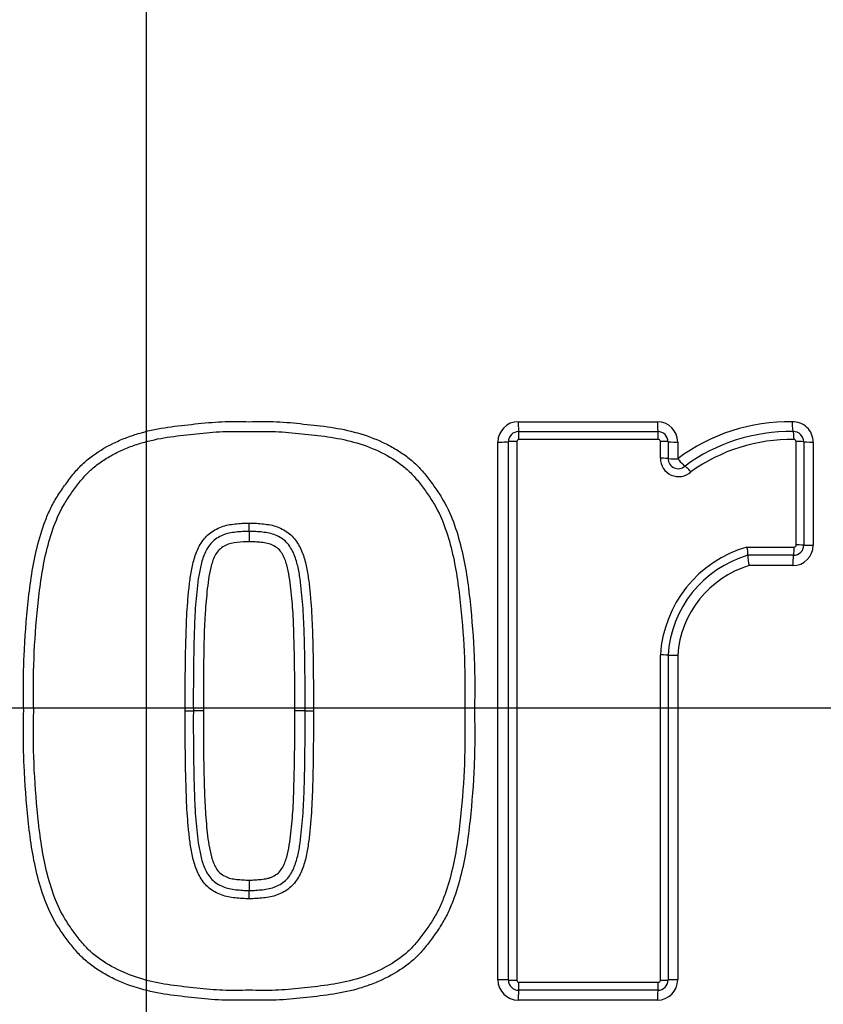
# Model space of a CAD drawing. Units: millimetres. Extents: x 0 to 594, y 0 to 420.
# Drawn here: x 122 to 126, y 338 to 343 of the extents above; entities that cross this region are included whole.
import ezdxf
from ezdxf.enums import TextEntityAlignment as Align
from ezdxf.lldxf.tags import DXFTag

# ---------------------------------------------------------------- set-up
doc = ezdxf.new("R2010")
doc.units = ezdxf.units.MM
for name, color, linetype in [('Default', 7, 'Continuous'), ('II3-04SHW-STD', 7, 'Continuous'), ('II345-04CAP-STD', 7, 'Continuous'), ('TSH-1', 7, 'Continuous')]:
    doc.layers.add(name, color=color, linetype=linetype)
doc.styles.add('SEACAD_Arial', font='arial.ttf')
tags = doc.linetypes.add('CENTER2', pattern=[28.575, 19.05, -3.175, 3.175, -3.175]).pattern_tags.tags
tags[10:11] = [DXFTag(74, 4), DXFTag(75, 0), DXFTag(340, '0'), DXFTag(46, 0.0), DXFTag(50, 0.0), DXFTag(44, 0.0), DXFTag(45, 0.0)]
tags[8:9] = [DXFTag(74, 4), DXFTag(75, 0), DXFTag(340, '0'), DXFTag(46, 0.0), DXFTag(50, 0.0), DXFTag(44, 0.0), DXFTag(45, 0.0)]
tags[6:7] = [DXFTag(74, 4), DXFTag(75, 0), DXFTag(340, '0'), DXFTag(46, 0.0), DXFTag(50, 0.0), DXFTag(44, 0.0), DXFTag(45, 0.0)]
tags[4:5] = [DXFTag(74, 4), DXFTag(75, 0), DXFTag(340, '0'), DXFTag(46, 0.0), DXFTag(50, 0.0), DXFTag(44, 0.0), DXFTag(45, 0.0)]
doc.dimstyles.new('ISO-InstDr', dxfattribs={"dimtxt": 3.2, "dimasz": 4.48, "dimexe": 1.6, "dimexo": 1.6, "dimgap": 0.8, "dimtad": 1, "dimdec": 0, "dimlfac": 10, "dimzin": 0, "dimdsep": 46, "dimtxsty": 'SEACAD_Arial', "dimblk1": '_SE_FILLED', "dimblk2": '_SE_FILLED', "dimsah": 1, "dimcen": 1.6, "dimadec": 0, "dimazin": 0, "dimtfac": 0.5, "dimtofl": 0, "dimtmove": 0, "dimatfit": 3, "dimfxl": 1, "dimtzin": 0, "dimarcsym": 0})

# ---------------------------------------------------------------- blocks, each defined once
blk = doc.blocks.new('SEANNOT_GROUP68')
at = {"layer": 'Default', "color": 7, "linetype": 'CENTER2'}
for p, q in [((123.082, 346.005), (123.082, 333.205)), ((129.482, 339.605), (116.682, 339.605))]:
    blk.add_line(p, q, dxfattribs=at)
blk = doc.blocks.new('SE4')
at = {"layer": 'II3-04SHW-STD', "color": 7, "linetype": 'Continuous'}
blk.add_arc((123.082, 339.605), 7.9102, 180.60276, 159.77714, dxfattribs=at)
for points, knots in [([(119.2287, 347.6912), (119.759, 347.9438), (120.3071, 348.1417), (121.1555, 348.3575), (121.4442, 348.4161), (122.022, 348.5041), (122.3112, 348.5337), (123.1792, 348.5804), (123.7586, 348.5557), (124.9192, 348.3913), (125.4872, 348.2526), (126.311, 347.9648), (126.5815, 347.8553), (126.9143, 347.7011), (126.9807, 347.6698), (127.117, 347.6156), (127.1865, 347.5914), (127.396, 347.5283), (127.5378, 347.4986), (127.7536, 347.4724), (127.826, 347.4667), (127.972, 347.4615), (128.0455, 347.4625), (128.2658, 347.4625), (128.7063, 347.4624), (130.3214, 347.4623), (131.7897, 347.4622), (133.2579, 347.462), (133.6984, 347.462), (134.1389, 347.462), (134.3592, 347.4619), (134.4326, 347.4624), (134.5786, 347.4549), (134.6513, 347.448), (134.8681, 347.4173), (135.0119, 347.3836), (135.2875, 347.2927), (135.4205, 347.2354), (135.6766, 347.097), (135.7997, 347.0154), (136.0263, 346.8346), (136.1311, 346.7346), (136.3235, 346.5154), (136.4103, 346.3964), (136.5598, 346.1483), (136.6234, 346.0181), (136.78, 345.6084), (136.8346, 345.3216), (136.8389, 344.8818), (136.8376, 344.7348), (136.8376, 344.4411), (136.8376, 344.0006), (136.8376, 342.3855), (136.8376, 340.3299), (136.8376, 338.5679), (136.8376, 337.9072), (136.8376, 337.8338), (136.8376, 337.687), (136.8386, 337.6134), (136.8328, 337.3939), (136.816, 337.249), (136.7269, 336.8192), (136.618, 336.5483), (136.307, 336.0519), (136.1113, 335.8363), (135.646, 335.4781), (135.3874, 335.3442), (134.968, 335.2141), (134.826, 335.1836), (134.6101, 335.1569), (134.5376, 335.1511), (134.3916, 335.146), (134.318, 335.1471), (133.9509, 335.147), (133.6572, 335.147), (133.2168, 335.1469), (133.0694, 335.1503), (132.7796, 335.1264), (132.6367, 335.1022), (132.3548, 335.0294), (132.2156, 334.9801), (131.9506, 334.8599), (131.8237, 334.7888), (131.5813, 334.6239), (131.4618, 334.5381), (131.2212, 334.3696), (130.8603, 334.1169), (130.0182, 333.5273), (129.1761, 332.9377), (128.5746, 332.5166), (128.334, 332.3481), (128.2144, 332.2629), (127.8494, 332.0166), (127.5975, 331.864), (126.8261, 331.4471), (126.2918, 331.2228), (125.1839, 330.8787), (124.6042, 330.7591), (123.4484, 330.6364), (122.8693, 330.6314), (121.9988, 330.7087), (121.7067, 330.7491), (121.1331, 330.8574), (120.8509, 330.9251), (120.0177, 331.1682), (119.4799, 331.3829), (118.8306, 331.7194), (118.7025, 331.7917), (118.4423, 331.9268), (118.3109, 331.9912), (117.9127, 332.1752), (117.642, 332.2856), (117.2281, 332.4325), (117.0878, 332.4763), (116.8092, 332.5681), (116.6717, 332.618), (116.2643, 332.7795), (115.9995, 332.9028), (115.484, 333.181), (115.2342, 333.3356), (114.7589, 333.6696), (114.5321, 333.8497), (114.0999, 334.2358), (113.8946, 334.4418), (113.5061, 334.8807), (113.3253, 335.1111), (112.8288, 335.8261), (112.5551, 336.3373), (112.3409, 336.8843)], [0, 0, 0, 0, 0.03125, 0.03125, 0.046875, 0.046875, 0.0625, 0.0625, 0.09375, 0.09375, 0.125, 0.125, 0.140625, 0.140625, 0.144531, 0.144531, 0.148438, 0.148438, 0.15625, 0.15625, 0.160156, 0.160156, 0.164063, 0.164063, 0.171875, 0.1875, 0.25, 0.25, 0.265625, 0.273438, 0.273438, 0.277344, 0.277344, 0.28125, 0.28125, 0.289063, 0.289063, 0.296875, 0.296875, 0.304688, 0.304688, 0.3125, 0.3125, 0.320313, 0.320313, 0.328125, 0.328125, 0.34375, 0.34375, 0.351563, 0.351563, 0.359375, 0.375, 0.4375, 0.46875, 0.46875, 0.472656, 0.472656, 0.476563, 0.476563, 0.484375, 0.484375, 0.5, 0.5, 0.515625, 0.515625, 0.53125, 0.53125, 0.539063, 0.539063, 0.542969, 0.542969, 0.546875, 0.546875, 0.5625, 0.5625, 0.570313, 0.570313, 0.578125, 0.578125, 0.585938, 0.585938, 0.59375, 0.59375, 0.601563, 0.601563, 0.609375, 0.625, 0.65625, 0.664063, 0.664063, 0.671875, 0.671875, 0.6875, 0.6875, 0.71875, 0.71875, 0.75, 0.75, 0.78125, 0.78125, 0.796875, 0.796875, 0.8125, 0.8125, 0.84375, 0.84375, 0.851562, 0.851562, 0.859375, 0.859375, 0.875, 0.875, 0.882812, 0.882812, 0.890625, 0.890625, 0.90625, 0.90625, 0.921875, 0.921875, 0.9375, 0.9375, 0.953125, 0.953125, 0.96875, 0.96875, 1, 1, 1, 1]), ([(112.434, 336.9207), (112.6462, 336.3787), (112.9176, 335.8724), (113.4104, 335.1644), (113.59, 334.9362), (113.9754, 334.502), (114.1792, 334.2983), (114.6081, 333.9166), (114.8333, 333.7387), (115.3052, 333.4089), (115.5529, 333.2565), (116.0658, 332.9817), (116.33, 332.8598), (116.7363, 332.7007), (116.8732, 332.6517), (117.1499, 332.5619), (117.2886, 332.5175), (117.6993, 332.3704), (117.9688, 332.2599), (118.3644, 332.0764), (118.4949, 332.0123), (118.7529, 331.8781), (118.8798, 331.8065), (119.5232, 331.4733), (120.0562, 331.2607), (120.882, 331.0204), (121.1617, 330.9535), (121.7302, 330.8467), (122.0196, 330.8069), (122.8822, 330.7312), (123.456, 330.737), (124.6011, 330.8601), (125.1753, 330.9797), (126.2724, 331.3225), (126.8014, 331.5459), (127.565, 331.9609), (127.8144, 332.1127), (128.1755, 332.3578), (128.2941, 332.4422), (128.5325, 332.6091), (129.1285, 333.0264), (129.7245, 333.4437), (130.4397, 333.9445), (130.6781, 334.1114), (131.1549, 334.4452), (131.3924, 334.6138), (131.871, 334.9443), (132.1335, 335.0679), (132.5531, 335.1866), (132.6959, 335.2145), (132.9114, 335.2386), (132.9835, 335.2437), (133.1285, 335.2479), (133.2014, 335.2469), (133.5652, 335.247), (133.8562, 335.247), (134.2927, 335.2471), (134.4388, 335.2434), (134.7258, 335.2682), (134.8672, 335.2936), (135.1458, 335.3704), (135.2824, 335.4221), (135.5405, 335.5477), (135.6635, 335.622), (136.0134, 335.8803), (136.2112, 336.0918), (136.5238, 336.5818), (136.6322, 336.8496), (136.7193, 337.277), (136.735, 337.4218), (136.7397, 337.7125), (136.7377, 337.8581), (136.7377, 338.5856), (136.7378, 340.3317), (136.7378, 342.0777), (136.7377, 343.8238), (136.7377, 344.4058), (136.7377, 345.2788), (136.6887, 345.5635), (136.5354, 345.9706), (136.4726, 346.0998), (136.3242, 346.3455), (136.2376, 346.4632), (136.0457, 346.679), (135.9409, 346.777), (135.7139, 346.9535), (135.5905, 347.0325), (135.3347, 347.1648), (135.2018, 347.2187), (134.926, 347.3023), (134.7823, 347.3319), (134.4935, 347.3637), (134.3479, 347.362), (134.0568, 347.362), (133.6203, 347.362), (132.0198, 347.3622), (130.5647, 347.3623), (129.1097, 347.3624), (128.6732, 347.3624), (128.2367, 347.3625), (128.0184, 347.3625), (127.9456, 347.3618), (127.8011, 347.3682), (127.7294, 347.3743), (127.5157, 347.4013), (127.3752, 347.4307), (127.0982, 347.513), (126.9626, 347.568), (126.5673, 347.7527), (126.2995, 347.862), (125.4838, 348.1496), (124.9218, 348.2884), (123.7716, 348.4543), (123.1974, 348.4801), (122.3372, 348.4355), (122.0507, 348.4067), (121.478, 348.3206), (121.1915, 348.2631), (120.3461, 348.0493), (119.7973, 347.8513), (119.2717, 347.601)], [0, 0, 0, 0, 0.03125, 0.03125, 0.046875, 0.046875, 0.0625, 0.0625, 0.078125, 0.078125, 0.09375, 0.09375, 0.109375, 0.109375, 0.117187, 0.117187, 0.125, 0.125, 0.140625, 0.140625, 0.148437, 0.148437, 0.15625, 0.15625, 0.1875, 0.1875, 0.203125, 0.203125, 0.21875, 0.21875, 0.25, 0.25, 0.28125, 0.28125, 0.3125, 0.3125, 0.328125, 0.328125, 0.335937, 0.335937, 0.34375, 0.375, 0.375, 0.390625, 0.390625, 0.40625, 0.40625, 0.421875, 0.421875, 0.429687, 0.429687, 0.433594, 0.433594, 0.4375, 0.4375, 0.453125, 0.453125, 0.460937, 0.460937, 0.46875, 0.46875, 0.476562, 0.476562, 0.484375, 0.484375, 0.5, 0.5, 0.515625, 0.515625, 0.523437, 0.523437, 0.53125, 0.53125, 0.5625, 0.625, 0.625, 0.65625, 0.65625, 0.671875, 0.671875, 0.679687, 0.679687, 0.6875, 0.6875, 0.695312, 0.695312, 0.703125, 0.703125, 0.710937, 0.710937, 0.71875, 0.71875, 0.726562, 0.726562, 0.734375, 0.75, 0.8125, 0.8125, 0.828125, 0.835937, 0.835937, 0.839844, 0.839844, 0.84375, 0.84375, 0.851562, 0.851562, 0.859375, 0.859375, 0.875, 0.875, 0.90625, 0.90625, 0.9375, 0.9375, 0.953125, 0.953125, 0.96875, 0.96875, 1, 1, 1, 1]), ([(115.1071, 339.5501), (115.1088, 339.2676), (115.1244, 338.9923), (115.1795, 338.4551), (115.2198, 338.1904), (115.3169, 337.6939), (115.3734, 337.461), (115.5035, 337.0069), (115.5772, 336.7853), (115.753, 336.332), (115.856, 336.0999), (116.0904, 335.6399), (116.2226, 335.4104), (116.5124, 334.9621), (116.6699, 334.7438), (117.0016, 334.3273), (117.1743, 334.1312), (117.4334, 333.8605), (117.5201, 333.7739), (117.6929, 333.6078), (117.779, 333.5283), (117.9581, 333.3706), (118.0505, 333.293), (118.2432, 333.1391), (118.3445, 333.0622), (118.5544, 332.9117), (118.6623, 332.8387), (118.8289, 332.7326), (118.8854, 332.6978), (118.999, 332.6296), (119.0562, 332.5962), (119.3442, 332.4329), (119.5809, 332.3136), (120.3103, 331.99), (120.8117, 331.8246), (121.5793, 331.6511), (121.8382, 331.6057), (122.3619, 331.54), (122.6281, 331.5197), (123.4212, 331.4986), (123.945, 331.536), (124.983, 331.7123), (125.5002, 331.8534), (126.2385, 332.1349), (126.4796, 332.2405), (126.8335, 332.4167), (126.9502, 332.4784), (127.181, 332.6077), (127.2949, 332.6752), (127.6343, 332.8887), (127.8482, 333.0402), (128.2516, 333.3578), (128.4434, 333.5263), (128.965, 334.03), (129.2518, 334.3691), (129.5372, 334.7642), (129.5671, 334.8067), (129.6199, 334.8845), (129.6437, 334.9207), (129.7079, 335.0215), (129.7399, 335.0758), (129.7806, 335.1479), (129.7922, 335.1694), (129.8172, 335.2154), (129.8312, 335.2407), (129.8771, 335.3237), (129.9133, 335.3885), (129.9751, 335.5013), (129.9967, 335.5412), (130.0433, 335.6278), (130.0682, 335.6743), (130.1455, 335.8217), (130.201, 335.9309), (130.3628, 336.2672), (130.4674, 336.5092), (130.6503, 336.9943), (130.7304, 337.2406), (130.8333, 337.6156), (130.8648, 337.7415), (130.9215, 337.9949), (130.9467, 338.1224), (131.0131, 338.5075), (131.045, 338.7686), (131.0825, 339.2895), (131.0883, 339.5489), (131.0678, 340.3238), (131.0042, 340.8363), (130.8322, 341.5988), (130.7624, 341.8498), (130.6403, 342.2184), (130.5967, 342.34), (130.5037, 342.5815), (130.4543, 342.7014), (130.2974, 343.0579), (130.1804, 343.2929), (129.9255, 343.7495), (129.7891, 343.9685), (129.5022, 344.3868), (129.3527, 344.5854), (129.0372, 344.9676), (128.8735, 345.1484), (128.3739, 345.6566), (128.03, 345.9484), (127.5434, 346.3113), (127.3857, 346.4204), (127.0858, 346.6161), (126.9429, 346.7033), (126.7732, 346.8017), (126.7401, 346.8206), (126.6665, 346.8614), (126.6271, 346.8826), (126.4976, 346.9496), (126.394, 347), (126.2167, 347.0776), (126.157, 347.1024), (126.0369, 347.1502), (125.9765, 347.1734), (125.7946, 347.2407), (125.6724, 347.2826), (125.056, 347.4777), (124.5558, 347.5845), (123.7963, 347.6736), (123.5415, 347.6914), (123.0286, 347.7027), (122.7693, 347.6961), (122.0003, 347.6396), (121.4974, 347.5539), (120.5108, 347.2886), (120.0233, 347.1067), (119.4448, 346.8249), (119.3305, 346.7658), (119.1612, 346.6731), (119.1051, 346.6415), (118.9936, 346.5769), (118.9381, 346.5439), (118.7738, 346.4431), (118.666, 346.3728), (118.4595, 346.2304), (118.3619, 346.1591), (118.0805, 345.9433), (117.9078, 345.797), (117.575, 345.4908), (117.4074, 345.3248), (117.0824, 344.974), (116.924, 344.7883), (116.6222, 344.3999), (116.4789, 344.1972), (116.2143, 343.7825), (116.0925, 343.5693), (115.8789, 343.1514), (115.7863, 342.9463), (115.7044, 342.7425)], [0, 0, 0, 0, 0.015625, 0.015625, 0.03125, 0.03125, 0.046875, 0.046875, 0.0625, 0.0625, 0.078125, 0.078125, 0.09375, 0.09375, 0.109375, 0.109375, 0.125, 0.125, 0.132812, 0.132812, 0.140625, 0.140625, 0.148437, 0.148437, 0.15625, 0.15625, 0.164062, 0.164062, 0.167969, 0.167969, 0.171875, 0.171875, 0.1875, 0.1875, 0.21875, 0.21875, 0.234375, 0.234375, 0.25, 0.25, 0.28125, 0.28125, 0.3125, 0.3125, 0.328125, 0.328125, 0.335938, 0.335938, 0.34375, 0.34375, 0.359375, 0.359375, 0.375, 0.375, 0.40625, 0.40625, 0.410156, 0.410156, 0.414063, 0.414063, 0.421875, 0.421875, 0.425781, 0.425781, 0.429688, 0.429688, 0.4375, 0.4375, 0.441406, 0.441406, 0.445313, 0.445313, 0.453125, 0.453125, 0.46875, 0.46875, 0.484375, 0.484375, 0.492188, 0.492188, 0.5, 0.5, 0.515625, 0.515625, 0.53125, 0.53125, 0.5625, 0.5625, 0.578125, 0.578125, 0.585938, 0.585938, 0.59375, 0.59375, 0.609375, 0.609375, 0.625, 0.625, 0.640625, 0.640625, 0.65625, 0.65625, 0.6875, 0.6875, 0.703125, 0.703125, 0.71875, 0.71875, 0.722656, 0.722656, 0.726563, 0.726563, 0.734375, 0.734375, 0.738281, 0.738281, 0.742188, 0.742188, 0.75, 0.75, 0.78125, 0.78125, 0.796875, 0.796875, 0.8125, 0.8125, 0.84375, 0.84375, 0.875, 0.875, 0.882813, 0.882813, 0.886719, 0.886719, 0.890625, 0.890625, 0.898438, 0.898438, 0.90625, 0.90625, 0.921875, 0.921875, 0.9375, 0.9375, 0.953125, 0.953125, 0.96875, 0.96875, 0.984375, 0.984375, 1, 1, 1, 1])]:
    blk.add_open_spline(points, degree=3, knots=knots, dxfattribs=at)
at = {"layer": 'II345-04CAP-STD', "color": 7, "linetype": 'Continuous'}
for p, q in [((124.9101, 341.0126), (125.5938, 341.0126)), ((124.9121, 340.9642), (125.5965, 340.9642)), ((124.8102, 338.2701), (124.8102, 340.9127)), ((124.8621, 338.2686), (124.8621, 340.9142)), ((124.9036, 340.9153), (124.9036, 338.2675)), ((125.5987, 340.9253), (124.9136, 340.9253)), ((125.6087, 340.8328), (125.6087, 340.9153)), ((125.6465, 340.9142), (125.6465, 340.8318)), ((125.6937, 340.9127), (125.6937, 340.8305)), ((126.276, 340.4069), (126.276, 340.915)), ((126.3133, 340.9139), (126.3133, 340.4062)), ((126.3597, 340.9125), (126.3597, 340.4054)), ((126.0343, 340.3969), (126.266, 340.3969)), ((126.2633, 340.3562), (126.0387, 340.3562)), ((126.2599, 340.3055), (126.0445, 340.3055)), ((125.6087, 338.2675), (125.6087, 339.8662)), ((125.6465, 339.866), (125.6465, 338.2686)), ((125.6937, 339.8657), (125.6937, 338.2701)), ((123.3632, 339.5914), (123.3136, 339.5914)), ((123.8627, 339.5914), (123.8119, 339.5914)), ((124.9136, 338.2575), (125.5987, 338.2575)), ((125.5965, 338.2186), (124.9121, 338.2186)), ((125.5938, 338.1702), (124.9101, 338.1702))]:
    blk.add_line(p, q, dxfattribs=at)
blk.add_circle((123.082, 339.605), 7.9, dxfattribs=at)
for centre, radius, start, end in [((123.082, 339.605), 7.8855, 5.76122, 84.23878), ((123.082, 339.605), 7.5031, 6.10963, 83.89037), ((123.082, 339.605), 7.332, 6.26261, 83.73739), ((124.9101, 340.9127), 0.0999, 90, 180), ((125.5938, 340.9127), 0.0999, 0, 90), ((126.2411, 340.0981), 0.9143, 89.0646, 126.7747), ((126.2599, 340.9125), 0.0999, 0, 92.2154), ((124.9121, 340.9142), 0.05, 90, 180), ((125.5965, 340.9142), 0.05, 0, 90), ((126.2459, 340.0934), 0.8706, 88.9864, 126.355), ((126.2633, 340.9139), 0.05, 0, 92.2154), ((124.9136, 340.9153), 0.01, 90, 180), ((125.5987, 340.9153), 0.01, 0, 90), ((126.251, 340.0858), 0.8394, 89.0005, 125.897), ((126.266, 340.915), 0.01, 0, 92.2154), ((125.6987, 340.8328), 0.0901, 180, 311.8276), ((125.6965, 340.8318), 0.05, 180, 311.8276), ((122.6424, 340.5044), 0.9462, 358.1548, 0.6245), ((124.7669, 340.4359), 1.1794, 178.1523, 180.6244), ((126.1974, 339.8301), 0.5898, 106.0511, 176.4927), ((125.8692, 340.3582), 0.1695, 359.3365, 13.1971), ((126.2599, 340.4054), 0.0999, 270, 0), ((126.2633, 340.4062), 0.05, 270, 0), ((126.266, 340.4069), 0.01, 270, 0), ((126.1936, 339.8303), 0.5483, 106.4085, 176.2679), ((126.2414, 340.3538), 0.2027, 179.3271, 193.8017), ((126.1889, 339.8305), 0.4964, 106.9032, 175.937), ((123.082, 339.605), 7.8855, 275.76122, 354.23878), ((123.082, 339.605), 7.5031, 276.10963, 353.89037), ((123.082, 339.605), 7.332, 276.26261, 353.73739), ((124.7678, 338.747), 1.1803, 179.3755, 181.8471), ((122.6416, 338.6784), 0.947, 359.3754, 1.8446), ((124.9101, 338.2701), 0.0999, 180, 270), ((124.9121, 338.2686), 0.05, 180, 270), ((124.9136, 338.2675), 0.01, 180, 270), ((125.5938, 338.2701), 0.0999, 270, 0), ((125.5965, 338.2686), 0.05, 270, 0), ((125.5987, 338.2675), 0.01, 270, 0)]:
    blk.add_arc(centre, radius, start, end, dxfattribs=at)
for centre, major_axis, ratio, start_param, end_param in [((124.9121, 341.0142), (0, 0.05), 0.039303, 1.601051, 3.141593), ((125.5965, 341.0142), (0, 0.05), 0.054002, 1.601051, 3.141593), ((126.2594, 341.0138), (0.0019, -0.05), 0.069352, 4.739976, 6.283185), ((124.9121, 340.9242), (0, 0.04), 0.039292, 4.740705, 6.283185), ((125.5965, 340.9242), (0, 0.04), 0.053987, 4.740705, 6.283185), ((126.2629, 340.9239), (0.0015, -0.04), 0.069334, 1.596445, 3.141591), ((124.8121, 340.9142), (-0.05, 0), 0.028123, 1.53365, 3.141593), ((124.9021, 340.9142), (-0.04, 0), 0.028119, 4.673317, 6.283185), ((125.6065, 340.9142), (-0.04, 0), 0.028139, 3.141593, 4.658182), ((125.6965, 340.9142), (-0.05, 0), 0.028148, 0, 1.514643), ((126.2733, 340.9139), (-0.04, 0), 0.028158, 3.141593, 4.643845), ((126.3633, 340.9139), (-0.05, 0), 0.028168, 0, 1.500301), ((125.6065, 340.8318), (-0.04, 0), 0.026368, 3.141593, 4.658182), ((125.6965, 340.8318), (-0.05, 0), 0.026377, 0, 1.514643), ((125.6965, 340.8318), (0.0333, -0.0373), 0.059393, 4.694583, 6.283185), ((125.7565, 340.7647), (0.0267, -0.0298), 0.059383, 1.551063, 3.141593), ((126.2633, 340.3962), (0, 0.04), 0.068286, 3.141593, 4.729371), ((126.2733, 340.4062), (-0.04, 0), 0.017237, 3.141593, 4.643845), ((126.3633, 340.4062), (-0.05, 0), 0.017243, 0, 1.500301), ((126.2633, 340.3062), (0, 0.05), 0.068298, 0, 1.58585), ((125.6065, 339.866), (0.04, 0), 0.005609, 0, 1.516589), ((125.6965, 339.866), (0.05, 0), 0.005611, 3.141593, 4.656235), ((123.2735, 339.5913), (-0.04, -0.0001), 0.000309, 1.574906, 3.141593), ((123.9027, 339.5913), (-0.04, 0.0001), 0.000233, 0.000002, 1.588435), ((124.8121, 338.2686), (-0.05, 0), 0.028707, 3.141593, 4.749536), ((124.9021, 338.2686), (-0.04, 0), 0.028703, 0, 1.609868), ((124.9121, 338.2586), (0, -0.04), 0.039293, 0, 1.541897), ((125.5965, 338.2586), (0, -0.04), 0.053988, 0, 1.541897), ((125.6065, 338.2686), (0.04, 0), 0.028723, 4.766596, 6.283185), ((125.6965, 338.2686), (0.05, 0), 0.028733, 1.62695, 3.141593), ((124.9121, 338.1686), (0, -0.05), 0.039304, 3.141593, 4.68155), ((125.5965, 338.1686), (0, -0.05), 0.054003, 3.141593, 4.68155)]:
    blk.add_ellipse(centre, major_axis=major_axis, ratio=ratio, start_param=start_param, end_param=end_param, dxfattribs=at)
for points, knots in [([(122.4798, 339.5914), (122.4791, 339.6363), (122.4786, 339.6813), (122.4788, 339.771), (122.4797, 339.8159), (122.4854, 339.9503), (122.4925, 340.0399), (122.5114, 340.2186), (122.524, 340.3074), (122.5562, 340.438), (122.5692, 340.4814), (122.593, 340.5443), (122.6016, 340.5649), (122.621, 340.605), (122.6318, 340.6245), (122.6554, 340.6624), (122.668, 340.6809), (122.6943, 340.7174), (122.7077, 340.7356), (122.736, 340.7704), (122.7511, 340.7872), (122.7837, 340.8183), (122.8009, 340.8325), (122.8544, 340.8718), (122.8928, 340.8939), (122.9533, 340.9221), (122.9741, 340.9307), (123.016, 340.946), (123.0372, 340.9527), (123.1012, 340.9706), (123.1446, 340.9793), (123.2324, 340.9921), (123.2768, 340.9967), (123.3653, 341.0063), (123.4096, 341.0108), (123.4984, 341.0145), (123.543, 341.0135), (123.5876, 341.0127)], [0, 0, 0, 0, 0.0625, 0.0625, 0.125, 0.125, 0.25, 0.25, 0.375, 0.375, 0.4375, 0.4375, 0.46875, 0.46875, 0.5, 0.5, 0.53125, 0.53125, 0.5625, 0.5625, 0.59375, 0.59375, 0.625, 0.625, 0.6875, 0.6875, 0.71875, 0.71875, 0.75, 0.75, 0.8125, 0.8125, 0.875, 0.875, 0.9375, 0.9375, 1, 1, 1, 1]), ([(123.5876, 341.0127), (123.6324, 341.0136), (123.6773, 341.0145), (123.7667, 341.0107), (123.8111, 341.0062), (123.9, 340.9965), (123.9445, 340.9919), (124.0331, 340.9789), (124.0773, 340.9698), (124.1635, 340.9453), (124.2053, 340.93), (124.2656, 340.9016), (124.2853, 340.8912), (124.3238, 340.8684), (124.3427, 340.8559), (124.3784, 340.8292), (124.3954, 340.8148), (124.4271, 340.7839), (124.4419, 340.7672), (124.4699, 340.7324), (124.4832, 340.7143), (124.5092, 340.6778), (124.5218, 340.6594), (124.5567, 340.6025), (124.5756, 340.5623), (124.6069, 340.4783), (124.6197, 340.435), (124.6516, 340.3047), (124.664, 340.2163), (124.6827, 340.0384), (124.6898, 339.9491), (124.6954, 339.8151), (124.6963, 339.7704), (124.6965, 339.6809), (124.696, 339.6362), (124.6954, 339.5914)], [0, 0, 0, 0, 0.0625, 0.0625, 0.125, 0.125, 0.1875, 0.1875, 0.25, 0.25, 0.3125, 0.3125, 0.34375, 0.34375, 0.375, 0.375, 0.40625, 0.40625, 0.4375, 0.4375, 0.46875, 0.46875, 0.5, 0.5, 0.5625, 0.5625, 0.625, 0.625, 0.75, 0.75, 0.875, 0.875, 0.9375, 0.9375, 1, 1, 1, 1]), ([(122.5291, 339.5914), (122.5279, 339.6774), (122.5272, 339.7634), (122.5339, 339.9345), (122.5404, 340.0198), (122.5576, 340.19), (122.5686, 340.2749), (122.5972, 340.4011), (122.6089, 340.4432), (122.6373, 340.5249), (122.6541, 340.5644), (122.6864, 340.6202), (122.6983, 340.6383), (122.7231, 340.6739), (122.7359, 340.6916), (122.7625, 340.7259), (122.7764, 340.7425), (122.8065, 340.7733), (122.8228, 340.7875), (122.8573, 340.8139), (122.8757, 340.8261), (122.9132, 340.8484), (122.9324, 340.8586), (122.9717, 340.877), (122.9918, 340.8854), (123.0327, 340.9003), (123.0537, 340.9069), (123.1166, 340.9243), (123.159, 340.9325), (123.2442, 340.9446), (123.2869, 340.949), (123.3724, 340.9583), (123.4152, 340.9625), (123.5014, 340.966), (123.5447, 340.965), (123.5881, 340.9642)], [0, 0, 0, 0, 0.125, 0.125, 0.25, 0.25, 0.375, 0.375, 0.4375, 0.4375, 0.5, 0.5, 0.53125, 0.53125, 0.5625, 0.5625, 0.59375, 0.59375, 0.625, 0.625, 0.65625, 0.65625, 0.6875, 0.6875, 0.71875, 0.71875, 0.75, 0.75, 0.8125, 0.8125, 0.875, 0.875, 0.9375, 0.9375, 1, 1, 1, 1]), ([(123.5881, 340.9642), (123.6313, 340.965), (123.6746, 340.966), (123.7605, 340.9626), (123.8033, 340.9583), (123.8887, 340.949), (123.9314, 340.9447), (124.0166, 340.9326), (124.0592, 340.9244), (124.1426, 340.9014), (124.1832, 340.8869), (124.2612, 340.8506), (124.2992, 340.8286), (124.3506, 340.7898), (124.3669, 340.7759), (124.3971, 340.7455), (124.4111, 340.7291), (124.4379, 340.6948), (124.4507, 340.6773), (124.4756, 340.6419), (124.4875, 340.6239), (124.5202, 340.5683), (124.5374, 340.5287), (124.5664, 340.4465), (124.5781, 340.4045), (124.607, 340.2785), (124.6182, 340.1933), (124.6356, 340.0223), (124.6422, 339.9365), (124.6491, 339.7641), (124.6483, 339.6777), (124.6471, 339.5914)], [0, 0, 0, 0, 0.0625, 0.0625, 0.125, 0.125, 0.1875, 0.1875, 0.25, 0.25, 0.3125, 0.3125, 0.375, 0.375, 0.40625, 0.40625, 0.4375, 0.4375, 0.46875, 0.46875, 0.5, 0.5, 0.5625, 0.5625, 0.625, 0.625, 0.75, 0.75, 0.875, 0.875, 1, 1, 1, 1]), ([(123.2737, 339.5912), (123.2734, 339.6832), (123.2736, 339.7752), (123.2763, 339.9131), (123.2775, 339.9591), (123.2807, 340.0509), (123.283, 340.0969), (123.2892, 340.1655), (123.2915, 340.1884), (123.2968, 340.234), (123.2998, 340.2569), (123.3081, 340.3021), (123.3132, 340.3246), (123.3269, 340.3685), (123.3355, 340.3895), (123.3587, 340.4288), (123.3735, 340.4472), (123.3999, 340.4691), (123.4097, 340.4755), (123.43, 340.4867), (123.4404, 340.4917), (123.4619, 340.5), (123.4732, 340.5031), (123.4961, 340.5075), (123.5075, 340.5093), (123.5306, 340.5118), (123.5422, 340.5126), (123.5653, 340.5143), (123.5769, 340.5148), (123.5885, 340.5147)], [0, 0, 0, 0, 0.25, 0.25, 0.375, 0.375, 0.5, 0.5, 0.5625, 0.5625, 0.625, 0.625, 0.6875, 0.6875, 0.75, 0.75, 0.8125, 0.8125, 0.84375, 0.84375, 0.875, 0.875, 0.90625, 0.90625, 0.9375, 0.9375, 0.96875, 0.96875, 1, 1, 1, 1]), ([(123.5885, 340.5147), (123.6002, 340.5148), (123.6118, 340.5143), (123.635, 340.5125), (123.6466, 340.5118), (123.6697, 340.5093), (123.6812, 340.5075), (123.7041, 340.5031), (123.7154, 340.5), (123.7369, 340.4916), (123.7473, 340.4866), (123.7676, 340.4753), (123.7773, 340.469), (123.8038, 340.4471), (123.8185, 340.4286), (123.8417, 340.3893), (123.8503, 340.3683), (123.864, 340.3245), (123.869, 340.3019), (123.8773, 340.2568), (123.8803, 340.234), (123.8856, 340.1883), (123.8879, 340.1654), (123.8941, 340.0968), (123.8963, 340.0509), (123.8996, 339.959), (123.9008, 339.913), (123.9035, 339.7751), (123.9037, 339.6832), (123.9034, 339.5912)], [0, 0, 0, 0, 0.03125, 0.03125, 0.0625, 0.0625, 0.09375, 0.09375, 0.125, 0.125, 0.15625, 0.15625, 0.1875, 0.1875, 0.25, 0.25, 0.3125, 0.3125, 0.375, 0.375, 0.4375, 0.4375, 0.5, 0.5, 0.625, 0.625, 0.75, 0.75, 1, 1, 1, 1]), ([(123.5881, 340.4739), (123.5772, 340.474), (123.5661, 340.4735), (123.5443, 340.4718), (123.5334, 340.4711), (123.5116, 340.4688), (123.5008, 340.4671), (123.4792, 340.4627), (123.4687, 340.4595), (123.4487, 340.4508), (123.439, 340.4458), (123.4205, 340.4341), (123.4122, 340.4272), (123.3972, 340.4116), (123.3905, 340.4028), (123.3789, 340.3846), (123.374, 340.3751), (123.361, 340.3456), (123.3548, 340.3247), (123.3448, 340.2826), (123.341, 340.2613), (123.3349, 340.2184), (123.3326, 340.1969), (123.3281, 340.1538), (123.3261, 340.1323), (123.3212, 340.0676), (123.3196, 340.0243), (123.3168, 339.9378), (123.3157, 339.8945), (123.3134, 339.7646), (123.3132, 339.678), (123.3136, 339.5914)], [0, 0, 0, 0, 0.03125, 0.03125, 0.0625, 0.0625, 0.09375, 0.09375, 0.125, 0.125, 0.15625, 0.15625, 0.1875, 0.1875, 0.21875, 0.21875, 0.25, 0.25, 0.3125, 0.3125, 0.375, 0.375, 0.4375, 0.4375, 0.5, 0.5, 0.625, 0.625, 0.75, 0.75, 1, 1, 1, 1]), ([(123.8627, 339.5914), (123.863, 339.678), (123.8628, 339.7646), (123.8605, 339.8944), (123.8594, 339.9377), (123.8566, 340.0242), (123.8551, 340.0675), (123.8502, 340.1322), (123.8481, 340.1537), (123.8436, 340.1968), (123.8413, 340.2183), (123.8352, 340.2612), (123.8315, 340.2825), (123.8215, 340.3246), (123.8153, 340.3455), (123.8024, 340.3748), (123.7974, 340.3843), (123.7859, 340.4025), (123.7792, 340.4113), (123.7642, 340.4271), (123.7559, 340.434), (123.7375, 340.4456), (123.7277, 340.4507), (123.7077, 340.4594), (123.6972, 340.4627), (123.6756, 340.467), (123.6648, 340.4688), (123.6429, 340.4711), (123.632, 340.4718), (123.6156, 340.4731), (123.6101, 340.4735), (123.5991, 340.4739), (123.5935, 340.4739), (123.5881, 340.4739)], [0, 0, 0, 0, 0.25, 0.25, 0.375, 0.375, 0.5, 0.5, 0.5625, 0.5625, 0.625, 0.625, 0.6875, 0.6875, 0.75, 0.75, 0.78125, 0.78125, 0.8125, 0.8125, 0.84375, 0.84375, 0.875, 0.875, 0.90625, 0.90625, 0.9375, 0.9375, 0.96875, 0.96875, 0.984375, 0.984375, 1, 1, 1, 1]), ([(123.5876, 340.423), (123.5678, 340.4232), (123.5481, 340.4215), (123.5089, 340.4175), (123.4891, 340.4139), (123.4532, 340.3963), (123.4374, 340.3831), (123.4157, 340.349), (123.4087, 340.3301), (123.3921, 340.2722), (123.3867, 340.2324), (123.3778, 340.1526), (123.374, 340.1126), (123.3626, 339.9124), (123.3627, 339.7519), (123.3632, 339.5914)], [0, 0, 0, 0, 0.0625, 0.0625, 0.125, 0.125, 0.1875, 0.1875, 0.25, 0.25, 0.375, 0.375, 0.5, 0.5, 1, 1, 1, 1]), ([(123.8119, 339.5914), (123.8122, 339.6714), (123.8121, 339.7514), (123.8102, 339.8714), (123.8093, 339.9113), (123.807, 339.9912), (123.8057, 340.0312), (123.8012, 340.111), (123.7975, 340.1509), (123.7887, 340.2305), (123.7834, 340.2705), (123.7672, 340.3281), (123.7602, 340.3472), (123.7445, 340.3728), (123.7382, 340.3809), (123.7237, 340.3945), (123.715, 340.3996), (123.697, 340.4086), (123.6878, 340.4124), (123.6679, 340.4167), (123.6579, 340.4183), (123.6379, 340.4204), (123.6279, 340.4211), (123.6078, 340.4226), (123.5977, 340.4231), (123.5876, 340.423)], [0, 0, 0, 0, 0.25, 0.25, 0.375, 0.375, 0.5, 0.5, 0.625, 0.625, 0.75, 0.75, 0.8125, 0.8125, 0.84375, 0.84375, 0.875, 0.875, 0.90625, 0.90625, 0.9375, 0.9375, 0.96875, 0.96875, 1, 1, 1, 1]), ([(123.5876, 338.1702), (123.5427, 338.1693), (123.4978, 338.1683), (123.4085, 338.1721), (123.364, 338.1766), (123.2751, 338.1863), (123.2306, 338.1909), (123.142, 338.204), (123.0978, 338.213), (123.0116, 338.2375), (122.9698, 338.2528), (122.9095, 338.2813), (122.8899, 338.2917), (122.8513, 338.3144), (122.8324, 338.3269), (122.7967, 338.3537), (122.7797, 338.368), (122.748, 338.3989), (122.7333, 338.4156), (122.7053, 338.4504), (122.6919, 338.4686), (122.6659, 338.505), (122.6534, 338.5235), (122.6185, 338.5803), (122.5996, 338.6206), (122.5682, 338.7045), (122.5554, 338.7478), (122.5236, 338.8781), (122.5111, 338.9665), (122.4924, 339.1444), (122.4854, 339.2338), (122.4797, 339.3678), (122.4788, 339.4125), (122.4786, 339.5019), (122.4792, 339.5467), (122.4798, 339.5914)], [0, 0, 0, 0, 0.0625, 0.0625, 0.125, 0.125, 0.1875, 0.1875, 0.25, 0.25, 0.3125, 0.3125, 0.34375, 0.34375, 0.375, 0.375, 0.40625, 0.40625, 0.4375, 0.4375, 0.46875, 0.46875, 0.5, 0.5, 0.5625, 0.5625, 0.625, 0.625, 0.75, 0.75, 0.875, 0.875, 0.9375, 0.9375, 1, 1, 1, 1]), ([(123.5881, 338.2186), (123.5449, 338.2178), (123.5018, 338.2168), (123.4159, 338.2202), (123.3732, 338.2245), (123.2878, 338.2337), (123.2451, 338.2381), (123.1599, 338.2501), (123.1173, 338.2584), (123.0342, 338.2812), (122.9938, 338.2956), (122.9158, 338.3318), (122.8779, 338.3537), (122.8265, 338.3923), (122.8102, 338.4061), (122.7798, 338.4365), (122.7656, 338.4531), (122.7389, 338.4872), (122.7261, 338.5047), (122.7013, 338.54), (122.6894, 338.5579), (122.6566, 338.6134), (122.6392, 338.653), (122.6101, 338.7355), (122.5984, 338.7773), (122.5694, 338.9034), (122.5581, 338.9887), (122.5407, 339.16), (122.534, 339.246), (122.5272, 339.4188), (122.5279, 339.5051), (122.5291, 339.5914)], [0, 0, 0, 0, 0.0625, 0.0625, 0.125, 0.125, 0.1875, 0.1875, 0.25, 0.25, 0.3125, 0.3125, 0.375, 0.375, 0.40625, 0.40625, 0.4375, 0.4375, 0.46875, 0.46875, 0.5, 0.5, 0.5625, 0.5625, 0.625, 0.625, 0.75, 0.75, 0.875, 0.875, 1, 1, 1, 1]), ([(123.5885, 338.6681), (123.5769, 338.668), (123.5653, 338.6685), (123.5422, 338.6702), (123.5306, 338.671), (123.5075, 338.6735), (123.4961, 338.6753), (123.4732, 338.6797), (123.4619, 338.6827), (123.4404, 338.6911), (123.43, 338.6961), (123.4097, 338.7073), (123.4, 338.7136), (123.3735, 338.7355), (123.3588, 338.7539), (123.3356, 338.7932), (123.3269, 338.8142), (123.3132, 338.8581), (123.3081, 338.8806), (123.2999, 338.9258), (123.2968, 338.9486), (123.2915, 338.9943), (123.2892, 339.0171), (123.283, 339.0858), (123.2808, 339.1317), (123.2775, 339.2235), (123.2763, 339.2695), (123.2736, 339.4074), (123.2734, 339.4993), (123.2737, 339.5912)], [0, 0, 0, 0, 0.03125, 0.03125, 0.0625, 0.0625, 0.09375, 0.09375, 0.125, 0.125, 0.15625, 0.15625, 0.1875, 0.1875, 0.25, 0.25, 0.3125, 0.3125, 0.375, 0.375, 0.4375, 0.4375, 0.5, 0.5, 0.625, 0.625, 0.75, 0.75, 1, 1, 1, 1]), ([(123.3136, 339.5914), (123.3132, 339.5048), (123.3134, 339.4182), (123.3157, 339.2883), (123.3168, 339.245), (123.3196, 339.1585), (123.3212, 339.1152), (123.3261, 339.0505), (123.3281, 339.029), (123.3326, 338.9859), (123.3349, 338.9644), (123.341, 338.9215), (123.3448, 338.9002), (123.3548, 338.8581), (123.361, 338.8372), (123.374, 338.8077), (123.3789, 338.7982), (123.3905, 338.78), (123.3972, 338.7712), (123.4122, 338.7556), (123.4205, 338.7487), (123.439, 338.737), (123.4487, 338.732), (123.4687, 338.7233), (123.4792, 338.7201), (123.5008, 338.7157), (123.5116, 338.714), (123.5334, 338.7117), (123.5443, 338.711), (123.5607, 338.7097), (123.5662, 338.7093), (123.5771, 338.7089), (123.5827, 338.7089), (123.5881, 338.7089)], [0, 0, 0, 0, 0.25, 0.25, 0.375, 0.375, 0.5, 0.5, 0.5625, 0.5625, 0.625, 0.625, 0.6875, 0.6875, 0.75, 0.75, 0.78125, 0.78125, 0.8125, 0.8125, 0.84375, 0.84375, 0.875, 0.875, 0.90625, 0.90625, 0.9375, 0.9375, 0.96875, 0.96875, 0.984375, 0.984375, 1, 1, 1, 1]), ([(123.3632, 339.5914), (123.363, 339.5114), (123.363, 339.4314), (123.3649, 339.3115), (123.3658, 339.2715), (123.3682, 339.1916), (123.3694, 339.1516), (123.3739, 339.0718), (123.3776, 339.0319), (123.3864, 338.9523), (123.3918, 338.9124), (123.408, 338.8547), (123.415, 338.8356), (123.4307, 338.8101), (123.4369, 338.8019), (123.4515, 338.7883), (123.4602, 338.7833), (123.4781, 338.7742), (123.4874, 338.7704), (123.5072, 338.7661), (123.5172, 338.7646), (123.5372, 338.7624), (123.5473, 338.7618), (123.5674, 338.7602), (123.5774, 338.7598), (123.5876, 338.7598)], [0, 0, 0, 0, 0.25, 0.25, 0.375, 0.375, 0.5, 0.5, 0.625, 0.625, 0.75, 0.75, 0.8125, 0.8125, 0.84375, 0.84375, 0.875, 0.875, 0.90625, 0.90625, 0.9375, 0.9375, 0.96875, 0.96875, 1, 1, 1, 1]), ([(124.6954, 339.5914), (124.696, 339.5465), (124.6966, 339.5016), (124.6963, 339.4118), (124.6954, 339.3669), (124.6897, 339.2325), (124.6826, 339.143), (124.6637, 338.9642), (124.6511, 338.8754), (124.6189, 338.7448), (124.6059, 338.7014), (124.5821, 338.6384), (124.5735, 338.6179), (124.5541, 338.5778), (124.5433, 338.5583), (124.5197, 338.5204), (124.507, 338.5019), (124.4808, 338.4653), (124.4674, 338.4472), (124.439, 338.4123), (124.424, 338.3956), (124.3914, 338.3644), (124.3742, 338.3503), (124.3206, 338.3109), (124.2823, 338.2889), (124.2217, 338.2607), (124.2009, 338.2521), (124.159, 338.2368), (124.1379, 338.2301), (124.0739, 338.2122), (124.0305, 338.2035), (123.9427, 338.1907), (123.8983, 338.1862), (123.8098, 338.1765), (123.7655, 338.172), (123.6767, 338.1683), (123.6321, 338.1693), (123.5876, 338.1702)], [0, 0, 0, 0, 0.0625, 0.0625, 0.125, 0.125, 0.25, 0.25, 0.375, 0.375, 0.4375, 0.4375, 0.46875, 0.46875, 0.5, 0.5, 0.53125, 0.53125, 0.5625, 0.5625, 0.59375, 0.59375, 0.625, 0.625, 0.6875, 0.6875, 0.71875, 0.71875, 0.75, 0.75, 0.8125, 0.8125, 0.875, 0.875, 0.9375, 0.9375, 1, 1, 1, 1]), ([(123.5876, 338.7598), (123.5976, 338.7598), (123.6075, 338.7602), (123.6273, 338.7617), (123.6372, 338.7624), (123.657, 338.7644), (123.6668, 338.766), (123.6815, 338.769), (123.6864, 338.7703), (123.6958, 338.7738), (123.7003, 338.7759), (123.7137, 338.7826), (123.7226, 338.7876), (123.7375, 338.8011), (123.7437, 338.809), (123.7598, 338.8346), (123.7668, 338.8536), (123.7832, 338.9114), (123.7886, 338.9512), (123.7974, 339.0309), (123.8012, 339.0708), (123.8057, 339.1508), (123.8069, 339.1909), (123.8093, 339.2709), (123.8102, 339.311), (123.8121, 339.4312), (123.8122, 339.5113), (123.8119, 339.5914)], [0, 0, 0, 0, 0.03125, 0.03125, 0.0625, 0.0625, 0.09375, 0.09375, 0.109375, 0.109375, 0.125, 0.125, 0.15625, 0.15625, 0.1875, 0.1875, 0.25, 0.25, 0.375, 0.375, 0.5, 0.5, 0.625, 0.625, 0.75, 0.75, 1, 1, 1, 1]), ([(124.6471, 339.5914), (124.6483, 339.5047), (124.6491, 339.4181), (124.6421, 339.2453), (124.6355, 339.1591), (124.6223, 339.03), (124.6173, 338.9871), (124.6044, 338.9013), (124.5966, 338.8584), (124.577, 338.774), (124.5652, 338.7324), (124.5433, 338.6711), (124.5353, 338.6508), (124.5172, 338.6113), (124.5072, 338.5922), (124.4851, 338.5553), (124.4732, 338.5375), (124.4484, 338.5024), (124.4357, 338.4851), (124.4091, 338.4513), (124.3948, 338.4347), (124.364, 338.4043), (124.3475, 338.3905), (124.296, 338.3523), (124.2586, 338.3308), (124.1801, 338.2947), (124.1398, 338.2805), (124.0574, 338.2581), (124.0153, 338.2499), (123.9299, 338.238), (123.8872, 338.2336), (123.8018, 338.2243), (123.7591, 338.2201), (123.6736, 338.2168), (123.6309, 338.2178), (123.5881, 338.2186)], [0, 0, 0, 0, 0.125, 0.125, 0.25, 0.25, 0.3125, 0.3125, 0.375, 0.375, 0.4375, 0.4375, 0.46875, 0.46875, 0.5, 0.5, 0.53125, 0.53125, 0.5625, 0.5625, 0.59375, 0.59375, 0.625, 0.625, 0.6875, 0.6875, 0.75, 0.75, 0.8125, 0.8125, 0.875, 0.875, 0.9375, 0.9375, 1, 1, 1, 1]), ([(123.5881, 338.7089), (123.5991, 338.7088), (123.6101, 338.7093), (123.632, 338.711), (123.6429, 338.7117), (123.6648, 338.714), (123.6756, 338.7158), (123.6972, 338.7201), (123.7077, 338.7234), (123.7277, 338.7321), (123.7375, 338.7372), (123.7559, 338.7488), (123.7642, 338.7557), (123.7792, 338.7715), (123.7859, 338.7803), (123.7974, 338.7985), (123.8024, 338.808), (123.8153, 338.8373), (123.8215, 338.8582), (123.8315, 338.9003), (123.8352, 338.9216), (123.8413, 338.9645), (123.8436, 338.986), (123.8481, 339.0291), (123.8502, 339.0506), (123.8551, 339.1153), (123.8566, 339.1586), (123.8594, 339.2451), (123.8605, 339.2884), (123.8628, 339.4182), (123.863, 339.5048), (123.8627, 339.5914)], [0, 0, 0, 0, 0.03125, 0.03125, 0.0625, 0.0625, 0.09375, 0.09375, 0.125, 0.125, 0.15625, 0.15625, 0.1875, 0.1875, 0.21875, 0.21875, 0.25, 0.25, 0.3125, 0.3125, 0.375, 0.375, 0.4375, 0.4375, 0.5, 0.5, 0.625, 0.625, 0.75, 0.75, 1, 1, 1, 1]), ([(123.9034, 339.5912), (123.9037, 339.4993), (123.9035, 339.4074), (123.9008, 339.2696), (123.8996, 339.2236), (123.8963, 339.1318), (123.8941, 339.0859), (123.8879, 339.0172), (123.8856, 338.9944), (123.8803, 338.9487), (123.8772, 338.9259), (123.869, 338.8807), (123.8639, 338.8582), (123.8502, 338.8144), (123.8416, 338.7934), (123.8185, 338.7542), (123.8037, 338.7357), (123.7773, 338.7138), (123.7676, 338.7074), (123.7473, 338.6962), (123.7369, 338.6911), (123.7154, 338.6828), (123.7041, 338.6797), (123.6812, 338.6753), (123.6697, 338.6735), (123.6466, 338.671), (123.635, 338.6702), (123.6118, 338.6685), (123.6002, 338.668), (123.5885, 338.6681)], [0, 0, 0, 0, 0.25, 0.25, 0.375, 0.375, 0.5, 0.5, 0.5625, 0.5625, 0.625, 0.625, 0.6875, 0.6875, 0.75, 0.75, 0.8125, 0.8125, 0.84375, 0.84375, 0.875, 0.875, 0.90625, 0.90625, 0.9375, 0.9375, 0.96875, 0.96875, 1, 1, 1, 1])]:
    blk.add_open_spline(points, degree=3, knots=knots, dxfattribs=at)
blk = doc.blocks.new('DMBLK47')
at = {"layer": 'Default', "linetype": 'Continuous'}
for points in [[(89.407, 393.5289), (84.927, 392.7822), (89.407, 392.0356)], [(118.602, 393.5289), (118.602, 392.0356), (123.082, 392.7822)]]:
    blk.add_hatch(color=7, dxfattribs=at).paths.add_polyline_path(points)
at = {"layer": 'Default', "color": 7, "linetype": 'Continuous'}
for p, q in [((84.927, 339.0247), (84.927, 394.3822)), ((123.082, 347.605), (123.082, 394.3822)), ((84.927, 392.7822), (123.082, 392.7822))]:
    blk.add_line(p, q, dxfattribs=at)
at = {"layer": 'Default', "color": 7, "linetype": 'Continuous', "style": 'SEACAD_Arial'}
for s, p in [('382', (97.5698, 400.6222)), ('(', (94.5089, 396.7822)), (')', (112.0393, 396.7822)), ('15.02"', (97.5698, 396.7822))]:
    blk.add_text(s, height=3.2, dxfattribs=at).set_placement(p, align=Align.TOP_LEFT)
blk = doc.blocks.new('_SE_FILLED')
at = {"color": 0}
blk.add_line((0, 0), (-1, 0), dxfattribs=at)
blk.add_solid([(0, 0), (-1, -0.1665), (-1, 0.1665), (0, 0)], dxfattribs=at)
blk = doc.blocks.new('DMBLK48')
at = {"layer": 'Default', "linetype": 'Continuous'}
for points in [[(215.8908, 349.635), (215.1441, 354.115), (214.3975, 349.635)], [(215.8908, 344.085), (214.3975, 344.085), (215.1441, 339.605)]]:
    blk.add_hatch(color=7, dxfattribs=at).paths.add_polyline_path(points)
at = {"layer": 'Default', "color": 7, "linetype": 'Continuous'}
for p, q in [((148.3819, 354.115), (216.7441, 354.115)), ((215.1441, 354.115), (215.1441, 339.605)), ((131.082, 339.605), (216.7441, 339.605))]:
    blk.add_line(p, q, dxfattribs=at)
at = {"layer": 'Default', "color": 7, "linetype": 'Continuous', "style": 'SEACAD_Arial'}
for s, p in [(')', (211.1441, 353.6426)), ('5.71"', (211.1441, 341.6774)), ('145', (207.3041, 341.6774)), ('(', (211.1441, 338.6165))]:
    blk.add_text(s, height=3.2, rotation=90, dxfattribs=at).set_placement(p, align=Align.TOP_LEFT)
blk = doc.blocks.new('DMBLK49')
at = {"layer": 'Default', "linetype": 'Continuous'}
for points in [[(215.8908, 344.085), (214.3975, 344.085), (215.1441, 339.605)], [(215.8908, 327.625), (215.1441, 332.105), (214.3975, 327.625)]]:
    blk.add_hatch(color=7, dxfattribs=at).paths.add_polyline_path(points)
at = {"layer": 'Default', "color": 7, "linetype": 'Continuous'}
for p, q in [((215.1441, 348.565), (215.1441, 339.605)), ((131.082, 339.605), (216.7441, 339.605)), ((145.882, 332.105), (216.7441, 332.105)), ((215.1441, 332.105), (215.1441, 311.5837))]:
    blk.add_line(p, q, dxfattribs=at)
at = {"layer": 'Default', "color": 7, "linetype": 'Continuous', "style": 'SEACAD_Arial'}
for s, p in [(')', (211.1441, 327.7298)), ('2.95"', (211.1441, 315.7646)), ('75', (207.3041, 315.7646)), ('(', (211.1441, 312.7037))]:
    blk.add_text(s, height=3.2, rotation=90, dxfattribs=at).set_placement(p, align=Align.TOP_LEFT)
blk = doc.blocks.new('DMBLK50')
at = {"layer": 'Default', "linetype": 'Continuous'}
for points in [[(127.562, 393.5289), (123.082, 392.7822), (127.562, 392.0356)], [(162.7876, 393.5289), (162.7876, 392.0356), (167.2676, 392.7822)]]:
    blk.add_hatch(color=7, dxfattribs=at).paths.add_polyline_path(points)
at = {"layer": 'Default', "color": 7, "linetype": 'Continuous'}
for p, q in [((123.082, 347.605), (123.082, 394.3822)), ((167.2676, 338.0658), (167.2676, 394.3822)), ((123.082, 392.7822), (167.2676, 392.7822))]:
    blk.add_line(p, q, dxfattribs=at)
at = {"layer": 'Default', "color": 7, "linetype": 'Continuous', "style": 'SEACAD_Arial'}
for s, p in [('442', (138.7401, 400.6222)), ('(', (135.6792, 396.7822)), (')', (153.2096, 396.7822)), ('17.40"', (138.7401, 396.7822))]:
    blk.add_text(s, height=3.2, dxfattribs=at).set_placement(p, align=Align.TOP_LEFT)
blk = doc.blocks.new('DMBLK51')
at = {"layer": 'Default', "linetype": 'Continuous'}
for points in [[(110.227, 383.9289), (110.227, 382.4356), (114.707, 383.1822)], [(127.562, 383.9289), (123.082, 383.1822), (127.562, 382.4356)]]:
    blk.add_hatch(color=7, dxfattribs=at).paths.add_polyline_path(points)
at = {"layer": 'Default', "color": 7, "linetype": 'Continuous'}
for p, q in [((114.707, 367.12), (114.707, 384.7822)), ((123.082, 347.605), (123.082, 384.7822)), ((114.707, 383.1822), (91.3445, 383.1822)), ((132.042, 383.1822), (123.082, 383.1822))]:
    blk.add_line(p, q, dxfattribs=at)
at = {"layer": 'Default', "color": 7, "linetype": 'Continuous', "style": 'SEACAD_Arial'}
for s, p in [('84', (95.5253, 391.0222)), ('(', (92.4645, 387.1822)), (')', (107.4905, 387.1822)), ('3.30"', (95.5253, 387.1822))]:
    blk.add_text(s, height=3.2, dxfattribs=at).set_placement(p, align=Align.TOP_LEFT)
blk = doc.blocks.new('DMBLK52')
at = {"layer": 'Default', "linetype": 'Continuous'}
for points in [[(127.562, 383.9289), (123.082, 383.1822), (127.562, 382.4356)], [(157.863, 383.9289), (157.863, 382.4356), (162.343, 383.1822)]]:
    blk.add_hatch(color=7, dxfattribs=at).paths.add_polyline_path(points)
at = {"layer": 'Default', "color": 7, "linetype": 'Continuous'}
for p, q in [((123.082, 347.605), (123.082, 384.7822)), ((162.343, 336.8103), (162.343, 384.7822)), ((162.343, 383.1822), (123.082, 383.1822))]:
    blk.add_line(p, q, dxfattribs=at)
at = {"layer": 'Default', "color": 7, "linetype": 'Continuous', "style": 'SEACAD_Arial'}
for s, p in [('393', (136.2777, 391.0222)), ('(', (133.2169, 387.1822)), (')', (150.7473, 387.1822)), ('15.46"', (136.2777, 387.1822))]:
    blk.add_text(s, height=3.2, dxfattribs=at).set_placement(p, align=Align.TOP_LEFT)

msp = doc.modelspace()

# ---------------------------------------------------------------- block references
at = {"layer": 'Default'}
msp.add_blockref('SEANNOT_GROUP68', (0, 0), dxfattribs=at)
at = {"layer": 'TSH-1'}
msp.add_blockref('SE4', (0, 0), dxfattribs=at)

# ---------------------------------------------------------------- dimensions: what is measured, and where the dimension line sits
at = {"layer": 'Default', "color": 7, "linetype": 'Continuous'}
for base, p1, p2, picture, middle in [((123.082, 392.7822), (84.927, 337.4247), (123.082, 339.605), 'DMBLK47', (104.0045, 392.7822)), ((167.2676, 392.7822), (123.082, 339.605), (167.2676, 336.4658), 'DMBLK50', (145.1748, 392.7822)), ((123.082, 383.1822), (162.343, 335.2103), (123.082, 339.605), 'DMBLK52', (142.7125, 383.1822)), ((114.707, 383.1822), (123.082, 339.605), (114.707, 365.52), 'DMBLK51', (110.0714, 383.1822))]:
    dim = msp.add_linear_dim(base=base, p1=p1, p2=p2, text='\\A1;<>', dimstyle='ISO-InstDr', override={"dimpost": '\\X'}, dxfattribs=at)
    dim.commit()
    dim.dimension.update_dxf_attribs({"geometry": picture, "text_midpoint": middle, "dimtype": 160})
for base, p1, p2, picture, middle in [((215.1441, 339.605), (146.7819, 354.115), (123.082, 339.605), 'DMBLK48', (215.1441, 346.86)), ((215.1441, 332.105), (123.082, 339.605), (144.282, 332.105), 'DMBLK49', (215.1441, 330.3107))]:
    dim = msp.add_linear_dim(base=base, p1=p1, p2=p2, angle=90, text='\\A1;<>', dimstyle='ISO-InstDr', override={"dimpost": '\\X'}, dxfattribs=at)
    dim.commit()
    dim.dimension.update_dxf_attribs({"geometry": picture, "text_midpoint": middle, "dimtype": 160})

doc.saveas('drawing.dxf')
